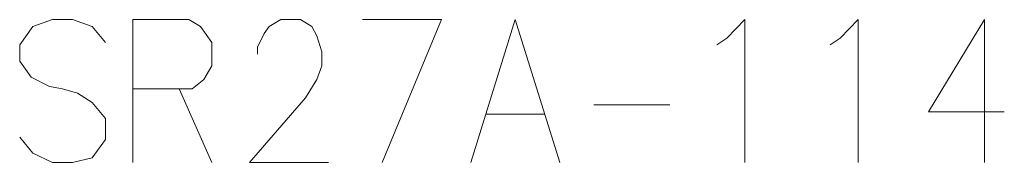
# Model space of a CAD drawing. Extents: x -70 to 1259, y 350 to 491.
# Drawn here: x 65 to 100, y 351 to 356 of the extents above; entities that cross this region are included whole.
import ezdxf

# ---------------------------------------------------------------- set-up
doc = ezdxf.new("R2010")
doc.units = 0

msp = doc.modelspace()

# ---------------------------------------------------------------- linework, layer by layer
at = {"color": 7, "lineweight": 13, "ltscale": 0.048943}
msp.add_line((71.289925, 355.559692), (69.332191, 355.559692), dxfattribs=at)
at = {"color": 7, "lineweight": 13, "ltscale": 0.125}
msp.add_line((69.332191, 355.559692), (69.332191, 350.559692), dxfattribs=at)
at = {"color": 7, "lineweight": 13, "ltscale": 0.010544}
msp.add_line((89.739769, 354.672577), (90.085243, 354.91452), dxfattribs=at)
at = {"color": 7, "lineweight": 13, "ltscale": 0.010545}
msp.add_line((93.694603, 354.672577), (94.040092, 354.91452), dxfattribs=at)
at = {"color": 7, "lineweight": 13, "ltscale": 0.01777}
msp.add_line((65.780418, 353.543549), (66.413795, 353.220978), dxfattribs=at)
at = {"color": 7, "lineweight": 13, "ltscale": 0.011691}
msp.add_line((66.413795, 353.220978), (66.874443, 353.14032), dxfattribs=at)
at = {"color": 7, "lineweight": 13, "ltscale": 0.013569}
msp.add_line((66.874443, 353.14032), (67.392677, 352.979034), dxfattribs=at)
at = {"color": 7, "lineweight": 13, "ltscale": 0.051822}
msp.add_line((69.332191, 353.14032), (71.405083, 353.14032), dxfattribs=at)
at = {"color": 7, "lineweight": 13, "ltscale": 0.070648}
msp.add_line((70.94445, 353.14032), (72.096062, 350.559692), dxfattribs=at)
at = {"color": 7, "lineweight": 13, "ltscale": 0.066218}
msp.add_line((85.439445, 352.575806), (88.088158, 352.575806), dxfattribs=at)
at = {"color": 7, "lineweight": 13, "ltscale": 0.018146}
msp.add_line((68.371544, 352.091949), (68.371544, 351.366119), dxfattribs=at)
at = {"color": 7, "lineweight": 13, "ltscale": 0.051823}
msp.add_line((81.657341, 352.253235), (83.730247, 352.253235), dxfattribs=at)
at = {"color": 7, "lineweight": 13, "ltscale": 0.019818}
msp.add_line((68.371544, 351.366119), (67.910896, 350.720978), dxfattribs=at)
at = {"color": 7, "lineweight": 13}
for points in [[(68.371544, 354.753235), (67.910896, 355.317749), (67.219933, 355.559692), (66.528969, 355.559692), (65.83799, 355.317749), (65.377342, 354.672577), (65.377342, 354.108063), (65.780418, 353.543549)], [(71.289925, 355.559692), (71.692986, 355.317749), (72.096062, 354.753235), (72.096062, 353.946777), (71.808159, 353.462921), (71.405083, 353.14032)], [(76.166054, 350.559692), (73.402184, 350.559692), (75.359932, 352.817749), (75.762993, 353.462921), (75.935738, 353.946777), (75.935738, 354.430664), (75.762993, 354.995178), (75.590248, 355.317749), (75.187187, 355.559692), (74.496223, 355.559692), (74.093147, 355.317749), (73.920418, 355.075806), (73.690086, 354.591949), (73.690086, 354.350006)], [(77.357033, 355.559692), (80.120903, 355.559692), (78.047997, 350.559692)], [(81.139122, 350.559692), (82.693794, 355.559692), (84.248482, 350.559692)], [(90.085243, 354.91452), (90.718636, 355.559692), (90.718636, 350.559692)], [(94.040092, 354.91452), (94.67347, 355.559692), (94.67347, 350.559692)], [(99.77993, 352.333862), (97.131218, 352.333862), (99.088951, 355.559692), (99.088951, 353.14032), (99.088966, 350.559692)], [(67.392677, 352.979034), (67.910896, 352.656464), (68.371544, 352.091949)], [(67.910896, 350.720978), (67.219933, 350.559692), (66.528969, 350.559692), (65.83799, 350.882263), (65.377342, 351.446777)]]:
    msp.add_lwpolyline(points, dxfattribs=at)

doc.saveas('drawing.dxf')
